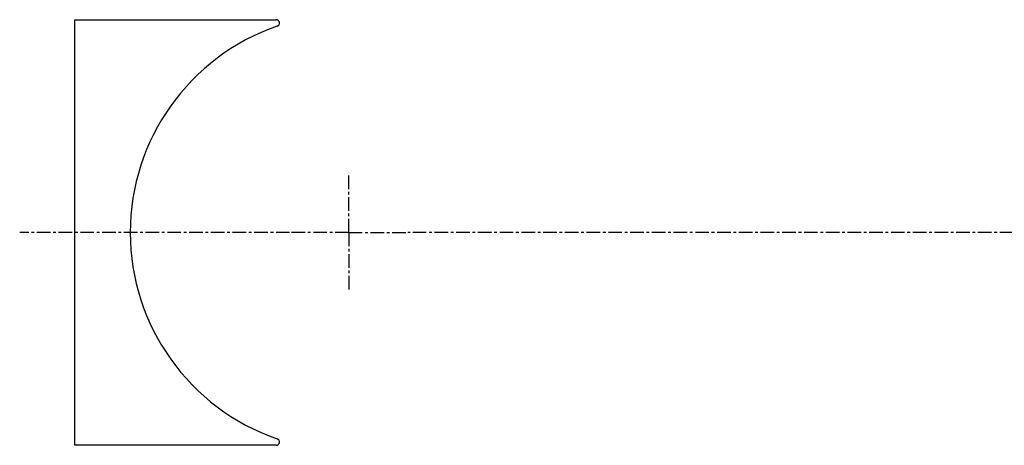
# Model space of a CAD drawing. Units: millimetres. Extents: x -1162 to 942, y -395 to 167.
# Drawn here: x -554 to -110, y -296 to -104 of the extents above; entities that cross this region are included whole.
import ezdxf

# ---------------------------------------------------------------- set-up
doc = ezdxf.new("R2010")
doc.units = ezdxf.units.MM
doc.header["$LTSCALE"] = 16.335
doc.linetypes.add('CENTER', pattern=[0.6, 0.375, -0.075, 0.075, -0.075])
doc.layers.add('AXES', color=7, linetype='CONTINUOUS')

msp = doc.modelspace()

# ---------------------------------------------------------------- linework, layer by layer
at = {"layer": 'AXES', "color": 7, "linetype": 'Continuous'}
for p, q in [((-529.01, -295.83), (-529.01, -103.83)), ((-529.01, -103.83), (-438.21, -103.83)), ((-438.21, -295.83), (-529.01, -295.83))]:
    msp.add_line(p, q, dxfattribs=at)
at = {"layer": 'AXES', "color": 7, "linetype": 'CENTER'}
for p, q in [((-405.51, -199.83), (-405.51, -173.2)), ((-432.13, -199.83), (-553.83, -199.83)), ((-405.51, -199.83), (-432.13, -199.83)), ((-405.51, -199.83), (-405.51, -226.45)), ((-405.51, -199.83), (-378.88, -199.83)), ((746.79, -199.83), (-378.88, -199.83))]:
    msp.add_line(p, q, dxfattribs=at)
at = {"layer": 'AXES', "color": 7, "linetype": 'Continuous'}
for centre, radius, start, end in [((-438.21, -105.33), 1.5, 289.0911, 90), ((-405.51, -199.83), 98.5, 109.0911, 250.9089), ((-438.21, -294.33), 1.5, 270, 70.9089)]:
    msp.add_arc(centre, radius, start, end, dxfattribs=at)

doc.saveas('drawing.dxf')
